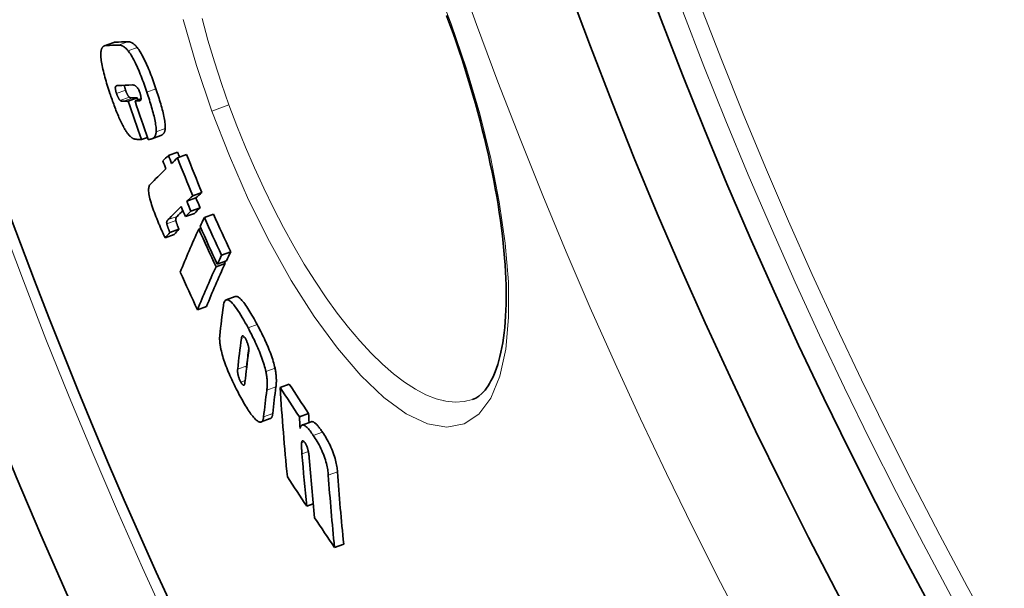
# Model space of a CAD drawing. Units: millimetres. Extents: x 1927 to 6572, y 5552 to 7926.
# Drawn here: x 2444 to 2549, y 6469 to 6530 of the extents above; entities that cross this region are included whole.
import ezdxf

# ---------------------------------------------------------------- set-up
doc = ezdxf.new("R2010")
doc.units = ezdxf.units.MM
doc.header["$LTSCALE"] = 2
doc.layers.add('Viditelná (ISO)', color=7, linetype='Continuous', lineweight=35)
doc.layers.add('Viditelná tenká (ISO)', color=7, linetype='Continuous', lineweight=18)

msp = doc.modelspace()

# ---------------------------------------------------------------- linework, layer by layer
at = {"layer": 'Viditelná (ISO)'}
for p, q in [((2454.082, 6527.251), (2453.119, 6526.901)), ((2455.629, 6521.022), (2456.592, 6521.373)), ((2456.349, 6521.047), (2456.99, 6521.281)), ((2457.027, 6516.934), (2457.674, 6517.169)), ((2459.083, 6517.367), (2458.119, 6517.016)), ((2459.9, 6515.248), (2460.866, 6515.6)), ((2460.856, 6514.995), (2461.823, 6515.347)), ((2461.86, 6510.389), (2462.826, 6510.741)), ((2462.481, 6510.975), (2463.448, 6511.327)), ((2462.295, 6509.327), (2463.261, 6509.679)), ((2461.699, 6508.755), (2462.664, 6509.107)), ((2463.717, 6508.659), (2464.685, 6509.012)), ((2460.053, 6507.062), (2461.015, 6507.412)), ((2463.13, 6507.427), (2463.352, 6507.508)), ((2459.55, 6506.514), (2460.511, 6506.864)), ((2465.091, 6503.707), (2466.059, 6504.059)), ((2465.546, 6504.659), (2466.514, 6505.012)), ((2464.96, 6503.427), (2465.927, 6503.779)), ((2467.007, 6500.274), (2466.04, 6499.922)), ((2462.984, 6498.87), (2463.946, 6499.221)), ((2471.771, 6490.614), (2472.741, 6490.967)), ((2473.812, 6487.512), (2474.783, 6487.865)), ((2470.718, 6487.302), (2469.753, 6486.951)), ((2475.08, 6486.979), (2474.109, 6486.625)), ((2474.587, 6478.009), (2475.273, 6478.259)), ((2477.548, 6473.628), (2478.518, 6473.981))]:
    msp.add_line(p, q, dxfattribs=at)
at = {"layer": 'Viditelná (ISO)', "flags": 128}
for points in [[(2489.798, 6529.174), (2489.456, 6530.101)], [(2492.2, 6489.343), (2492.539, 6489.495), (2492.875, 6489.705), (2493.206, 6489.984), (2493.369, 6490.151), (2493.531, 6490.338), (2493.692, 6490.547), (2493.851, 6490.777), (2494.009, 6491.03), (2494.164, 6491.308), (2494.317, 6491.61), (2494.466, 6491.936), (2494.609, 6492.285), (2494.746, 6492.658), (2494.877, 6493.053), (2495, 6493.471), (2495.116, 6493.91), (2495.223, 6494.371), (2495.322, 6494.853), (2495.411, 6495.357), (2495.491, 6495.883), (2495.562, 6496.429), (2495.623, 6496.996), (2495.674, 6497.581), (2495.716, 6498.186), (2495.747, 6498.809), (2495.768, 6499.45), (2495.778, 6500.107), (2495.778, 6500.781), (2495.767, 6501.47), (2495.744, 6502.174), (2495.711, 6502.895), (2495.667, 6503.632), (2495.611, 6504.385), (2495.545, 6505.152), (2495.467, 6505.934), (2495.379, 6506.729), (2495.279, 6507.537), (2495.169, 6508.357), (2495.048, 6509.188), (2494.916, 6510.029), (2494.774, 6510.88), (2494.62, 6511.739), (2494.457, 6512.606), (2494.281, 6513.484), (2494.095, 6514.372), (2493.899, 6515.269), (2493.692, 6516.173), (2493.474, 6517.084), (2493.246, 6518.001), (2493.009, 6518.923), (2492.762, 6519.849), (2492.505, 6520.778), (2492.239, 6521.709), (2491.965, 6522.641), (2491.681, 6523.574), (2491.388, 6524.508), (2491.087, 6525.442), (2490.777, 6526.378), (2490.458, 6527.312), (2490.132, 6528.244), (2489.798, 6529.174)], [(2454.292, 6527.289), (2454.283, 6527.288), (2454.274, 6527.288), (2454.265, 6527.287), (2454.256, 6527.287), (2454.247, 6527.286), (2454.238, 6527.285), (2454.229, 6527.284), (2454.22, 6527.283), (2454.211, 6527.282), (2454.203, 6527.281), (2454.194, 6527.28), (2454.185, 6527.278), (2454.176, 6527.276), (2454.167, 6527.275), (2454.159, 6527.273), (2454.15, 6527.271), (2454.141, 6527.269), (2454.133, 6527.267), (2454.124, 6527.264), (2454.115, 6527.262), (2454.107, 6527.259), (2454.098, 6527.257), (2454.09, 6527.254), (2454.082, 6527.251)], [(2456.573, 6526.733), (2456.521, 6526.796), (2456.47, 6526.854), (2456.42, 6526.909), (2456.371, 6526.958), (2456.323, 6527.004), (2456.276, 6527.046), (2456.23, 6527.084), (2456.185, 6527.119), (2456.14, 6527.15), (2456.097, 6527.178), (2456.055, 6527.204), (2456.013, 6527.226), (2455.971, 6527.247), (2455.93, 6527.265), (2455.89, 6527.28), (2455.851, 6527.293), (2455.812, 6527.305), (2455.773, 6527.314), (2455.736, 6527.321), (2455.699, 6527.327), (2455.662, 6527.331), (2455.627, 6527.333), (2455.592, 6527.334), (2455.558, 6527.333)], [(2453.682, 6521.851), (2453.61, 6522.069), (2453.538, 6522.287), (2453.468, 6522.505), (2453.4, 6522.723), (2453.334, 6522.94), (2453.269, 6523.156), (2453.207, 6523.37), (2453.148, 6523.582), (2453.091, 6523.792), (2453.038, 6523.999), (2452.988, 6524.203), (2452.941, 6524.403), (2452.898, 6524.599), (2452.858, 6524.791), (2452.824, 6524.975), (2452.794, 6525.153), (2452.769, 6525.323), (2452.749, 6525.485), (2452.734, 6525.64), (2452.724, 6525.786), (2452.719, 6525.922), (2452.718, 6526.048), (2452.723, 6526.165), (2452.732, 6526.273)], [(2452.732, 6526.273), (2452.741, 6526.339), (2452.752, 6526.401), (2452.765, 6526.458), (2452.78, 6526.511), (2452.797, 6526.559), (2452.815, 6526.604), (2452.835, 6526.645), (2452.856, 6526.682), (2452.879, 6526.717), (2452.902, 6526.747), (2452.927, 6526.775), (2452.953, 6526.801), (2452.98, 6526.824), (2453.008, 6526.844), (2453.037, 6526.862), (2453.067, 6526.878), (2453.098, 6526.892), (2453.129, 6526.904), (2453.161, 6526.914), (2453.194, 6526.922), (2453.227, 6526.929), (2453.261, 6526.933), (2453.295, 6526.936), (2453.33, 6526.938)], [(2454.593, 6526.982), (2454.627, 6526.983), (2454.662, 6526.982), (2454.698, 6526.98), (2454.734, 6526.976), (2454.771, 6526.97), (2454.808, 6526.963), (2454.847, 6526.954), (2454.886, 6526.942), (2454.925, 6526.929), (2454.965, 6526.913), (2455.006, 6526.895), (2455.048, 6526.875), (2455.089, 6526.852), (2455.132, 6526.827), (2455.175, 6526.799), (2455.219, 6526.767), (2455.264, 6526.733), (2455.311, 6526.695), (2455.358, 6526.653), (2455.406, 6526.607), (2455.455, 6526.557), (2455.505, 6526.503), (2455.556, 6526.445), (2455.607, 6526.382)], [(2455.607, 6526.382), (2455.69, 6526.274), (2455.774, 6526.157), (2455.859, 6526.029), (2455.946, 6525.892), (2456.035, 6525.744), (2456.124, 6525.587), (2456.212, 6525.423), (2456.301, 6525.251), (2456.39, 6525.072), (2456.479, 6524.886), (2456.567, 6524.694), (2456.654, 6524.498), (2456.741, 6524.298), (2456.826, 6524.094), (2456.91, 6523.888), (2456.992, 6523.679), (2457.074, 6523.469), (2457.154, 6523.256), (2457.234, 6523.042), (2457.312, 6522.827), (2457.389, 6522.611), (2457.464, 6522.395), (2457.539, 6522.179), (2457.612, 6521.963)], [(2458.578, 6522.315), (2458.505, 6522.53), (2458.43, 6522.746), (2458.355, 6522.962), (2458.278, 6523.178), (2458.2, 6523.394), (2458.12, 6523.608), (2458.04, 6523.82), (2457.959, 6524.031), (2457.876, 6524.239), (2457.792, 6524.446), (2457.707, 6524.649), (2457.62, 6524.849), (2457.533, 6525.046), (2457.445, 6525.238), (2457.356, 6525.424), (2457.267, 6525.603), (2457.178, 6525.775), (2457.089, 6525.939), (2457.001, 6526.096), (2456.912, 6526.244), (2456.825, 6526.381), (2456.74, 6526.508), (2456.656, 6526.626), (2456.573, 6526.733)], [(2455.176, 6518.194), (2455.11, 6518.316), (2455.044, 6518.442), (2454.977, 6518.573), (2454.91, 6518.709), (2454.844, 6518.848), (2454.778, 6518.991), (2454.712, 6519.137), (2454.647, 6519.286), (2454.582, 6519.436), (2454.518, 6519.589), (2454.454, 6519.743), (2454.391, 6519.9), (2454.328, 6520.059), (2454.266, 6520.219), (2454.205, 6520.381), (2454.143, 6520.544), (2454.083, 6520.707), (2454.023, 6520.871), (2453.964, 6521.035), (2453.906, 6521.199), (2453.849, 6521.363), (2453.792, 6521.527), (2453.737, 6521.69), (2453.682, 6521.851)], [(2454.287, 6522.578), (2454.281, 6522.566), (2454.276, 6522.552), (2454.271, 6522.536), (2454.267, 6522.52), (2454.263, 6522.502), (2454.26, 6522.482), (2454.258, 6522.46), (2454.257, 6522.437), (2454.257, 6522.412), (2454.258, 6522.385), (2454.26, 6522.356), (2454.263, 6522.325), (2454.267, 6522.291), (2454.273, 6522.256), (2454.28, 6522.22), (2454.287, 6522.182), (2454.296, 6522.142), (2454.306, 6522.102), (2454.317, 6522.06), (2454.329, 6522.017), (2454.342, 6521.974), (2454.355, 6521.93), (2454.369, 6521.886), (2454.384, 6521.842)], [(2454.578, 6522.69), (2454.564, 6522.689), (2454.551, 6522.689), (2454.537, 6522.688), (2454.523, 6522.687), (2454.509, 6522.686), (2454.495, 6522.684), (2454.481, 6522.682), (2454.468, 6522.68), (2454.454, 6522.678), (2454.441, 6522.675), (2454.428, 6522.672), (2454.415, 6522.668), (2454.403, 6522.664), (2454.39, 6522.66), (2454.378, 6522.655), (2454.366, 6522.65), (2454.354, 6522.644), (2454.343, 6522.637), (2454.332, 6522.629), (2454.321, 6522.621), (2454.312, 6522.611), (2454.303, 6522.601), (2454.294, 6522.59), (2454.287, 6522.578)], [(2454.384, 6521.842), (2454.398, 6521.799), (2454.413, 6521.757), (2454.429, 6521.714), (2454.445, 6521.672), (2454.461, 6521.63), (2454.477, 6521.589), (2454.494, 6521.549), (2454.511, 6521.51), (2454.528, 6521.472), (2454.545, 6521.435), (2454.563, 6521.4), (2454.58, 6521.366), (2454.598, 6521.333), (2454.615, 6521.303), (2454.632, 6521.275), (2454.649, 6521.249), (2454.665, 6521.225), (2454.681, 6521.202), (2454.697, 6521.182), (2454.713, 6521.163), (2454.728, 6521.145), (2454.743, 6521.13), (2454.757, 6521.116), (2454.771, 6521.103)], [(2455.346, 6522.192), (2455.338, 6522.216), (2455.33, 6522.24), (2455.322, 6522.264), (2455.315, 6522.288), (2455.307, 6522.312), (2455.3, 6522.336), (2455.293, 6522.36), (2455.287, 6522.383), (2455.28, 6522.406), (2455.274, 6522.43), (2455.268, 6522.452), (2455.262, 6522.475), (2455.257, 6522.497), (2455.252, 6522.519), (2455.248, 6522.54), (2455.243, 6522.561), (2455.239, 6522.581), (2455.236, 6522.601), (2455.232, 6522.62), (2455.23, 6522.639), (2455.227, 6522.658), (2455.225, 6522.676), (2455.223, 6522.693), (2455.222, 6522.71)], [(2455.733, 6521.453), (2455.719, 6521.466), (2455.705, 6521.48), (2455.69, 6521.496), (2455.675, 6521.513), (2455.659, 6521.532), (2455.643, 6521.552), (2455.627, 6521.575), (2455.611, 6521.599), (2455.594, 6521.626), (2455.577, 6521.654), (2455.56, 6521.684), (2455.542, 6521.716), (2455.525, 6521.75), (2455.507, 6521.785), (2455.49, 6521.822), (2455.473, 6521.86), (2455.456, 6521.899), (2455.439, 6521.939), (2455.422, 6521.98), (2455.406, 6522.022), (2455.391, 6522.064), (2455.375, 6522.107), (2455.36, 6522.149), (2455.346, 6522.192)], [(2456.857, 6521.927), (2456.823, 6522.024), (2456.785, 6522.118), (2456.746, 6522.207), (2456.705, 6522.287), (2456.664, 6522.359), (2456.624, 6522.421), (2456.585, 6522.474), (2456.547, 6522.519), (2456.511, 6522.557), (2456.476, 6522.591), (2456.441, 6522.619), (2456.408, 6522.644), (2456.376, 6522.664), (2456.345, 6522.682), (2456.315, 6522.696), (2456.287, 6522.708), (2456.258, 6522.717), (2456.23, 6522.725), (2456.202, 6522.732), (2456.175, 6522.736), (2456.148, 6522.739), (2456.122, 6522.741), (2456.097, 6522.742), (2456.072, 6522.741)], [(2456.845, 6521.067), (2456.862, 6521.069), (2456.878, 6521.072), (2456.894, 6521.078), (2456.909, 6521.086), (2456.924, 6521.096), (2456.937, 6521.108), (2456.949, 6521.124), (2456.96, 6521.142), (2456.969, 6521.163), (2456.977, 6521.188), (2456.983, 6521.216), (2456.988, 6521.249), (2456.99, 6521.286), (2456.99, 6521.327), (2456.988, 6521.372), (2456.983, 6521.422), (2456.976, 6521.475), (2456.965, 6521.533), (2456.953, 6521.594), (2456.937, 6521.658), (2456.92, 6521.723), (2456.901, 6521.791), (2456.88, 6521.859), (2456.857, 6521.927)], [(2457.612, 6521.963), (2457.678, 6521.765), (2457.744, 6521.565), (2457.808, 6521.365), (2457.872, 6521.165), (2457.935, 6520.966), (2457.996, 6520.767), (2458.055, 6520.57), (2458.113, 6520.374), (2458.168, 6520.18), (2458.222, 6519.986), (2458.273, 6519.795), (2458.322, 6519.605), (2458.368, 6519.418), (2458.41, 6519.235), (2458.45, 6519.056), (2458.485, 6518.882), (2458.516, 6518.714), (2458.542, 6518.551), (2458.564, 6518.396), (2458.581, 6518.248), (2458.592, 6518.11), (2458.598, 6517.981), (2458.599, 6517.862), (2458.594, 6517.753)], [(2459.559, 6518.104), (2459.564, 6518.213), (2459.564, 6518.332), (2459.558, 6518.461), (2459.546, 6518.599), (2459.53, 6518.747), (2459.508, 6518.903), (2459.482, 6519.065), (2459.451, 6519.233), (2459.415, 6519.407), (2459.376, 6519.587), (2459.334, 6519.77), (2459.288, 6519.957), (2459.239, 6520.146), (2459.188, 6520.338), (2459.134, 6520.531), (2459.079, 6520.726), (2459.021, 6520.921), (2458.962, 6521.119), (2458.901, 6521.317), (2458.838, 6521.517), (2458.775, 6521.717), (2458.71, 6521.917), (2458.644, 6522.116), (2458.578, 6522.315)], [(2454.771, 6521.103), (2454.783, 6521.093), (2454.796, 6521.084), (2454.809, 6521.076), (2454.822, 6521.068), (2454.836, 6521.06), (2454.851, 6521.053), (2454.865, 6521.047), (2454.881, 6521.041), (2454.896, 6521.036), (2454.912, 6521.031), (2454.928, 6521.027), (2454.945, 6521.023), (2454.962, 6521.019), (2454.979, 6521.016), (2454.996, 6521.014), (2455.013, 6521.012), (2455.03, 6521.01), (2455.047, 6521.009), (2455.063, 6521.008), (2455.08, 6521.007), (2455.096, 6521.007), (2455.112, 6521.007), (2455.128, 6521.007), (2455.143, 6521.007)], [(2456.105, 6521.358), (2456.091, 6521.357), (2456.075, 6521.357), (2456.06, 6521.357), (2456.044, 6521.358), (2456.027, 6521.358), (2456.011, 6521.359), (2455.994, 6521.36), (2455.978, 6521.362), (2455.961, 6521.364), (2455.944, 6521.366), (2455.928, 6521.369), (2455.911, 6521.372), (2455.894, 6521.376), (2455.878, 6521.38), (2455.862, 6521.385), (2455.846, 6521.39), (2455.831, 6521.396), (2455.816, 6521.402), (2455.801, 6521.409), (2455.787, 6521.416), (2455.773, 6521.425), (2455.759, 6521.434), (2455.746, 6521.443), (2455.733, 6521.453)], [(2456.203, 6517.029), (2456.168, 6517.045), (2456.132, 6517.064), (2456.096, 6517.085), (2456.059, 6517.108), (2456.021, 6517.133), (2455.983, 6517.161), (2455.944, 6517.192), (2455.904, 6517.225), (2455.863, 6517.261), (2455.822, 6517.3), (2455.78, 6517.342), (2455.737, 6517.386), (2455.694, 6517.434), (2455.65, 6517.486), (2455.605, 6517.54), (2455.56, 6517.598), (2455.514, 6517.66), (2455.468, 6517.725), (2455.421, 6517.793), (2455.373, 6517.866), (2455.325, 6517.942), (2455.276, 6518.022), (2455.226, 6518.106), (2455.176, 6518.194)], [(2458.594, 6517.753), (2458.585, 6517.667), (2458.572, 6517.589), (2458.555, 6517.516), (2458.535, 6517.449), (2458.512, 6517.389), (2458.485, 6517.333), (2458.456, 6517.283), (2458.425, 6517.238), (2458.391, 6517.198), (2458.357, 6517.162), (2458.32, 6517.13), (2458.283, 6517.101), (2458.243, 6517.075), (2458.202, 6517.053), (2458.16, 6517.033), (2458.117, 6517.016), (2458.073, 6517.001), (2458.027, 6516.989), (2457.982, 6516.979), (2457.935, 6516.971), (2457.888, 6516.966), (2457.841, 6516.962), (2457.794, 6516.96), (2457.747, 6516.959)], [(2459.083, 6517.367), (2459.112, 6517.378), (2459.141, 6517.391), (2459.169, 6517.404), (2459.196, 6517.419), (2459.223, 6517.435), (2459.249, 6517.453), (2459.274, 6517.472), (2459.299, 6517.492), (2459.322, 6517.514), (2459.346, 6517.537), (2459.368, 6517.563), (2459.39, 6517.59), (2459.411, 6517.62), (2459.432, 6517.652), (2459.451, 6517.685), (2459.468, 6517.722), (2459.485, 6517.76), (2459.501, 6517.801), (2459.514, 6517.845), (2459.527, 6517.891), (2459.538, 6517.94), (2459.547, 6517.992), (2459.554, 6518.047), (2459.559, 6518.104)], [(2457.027, 6516.934), (2456.989, 6516.935), (2456.95, 6516.937), (2456.91, 6516.939), (2456.869, 6516.942), (2456.828, 6516.944), (2456.786, 6516.946), (2456.745, 6516.949), (2456.704, 6516.952), (2456.663, 6516.955), (2456.622, 6516.958), (2456.582, 6516.962), (2456.544, 6516.965), (2456.506, 6516.969), (2456.47, 6516.973), (2456.435, 6516.977), (2456.402, 6516.982), (2456.37, 6516.987), (2456.34, 6516.992), (2456.312, 6516.997), (2456.286, 6517.003), (2456.261, 6517.009), (2456.24, 6517.015), (2456.22, 6517.022), (2456.203, 6517.029)], [(2458.657, 6508.551), (2458.573, 6508.76), (2458.49, 6508.971), (2458.409, 6509.184), (2458.33, 6509.396), (2458.255, 6509.608), (2458.182, 6509.819), (2458.114, 6510.029), (2458.05, 6510.236), (2457.992, 6510.437), (2457.941, 6510.631), (2457.896, 6510.818), (2457.859, 6510.996), (2457.83, 6511.162), (2457.81, 6511.315), (2457.798, 6511.454), (2457.793, 6511.581), (2457.795, 6511.695), (2457.804, 6511.795), (2457.819, 6511.883), (2457.839, 6511.961), (2457.864, 6512.028), (2457.893, 6512.085), (2457.925, 6512.135), (2457.961, 6512.176)], [(2459.55, 6506.514), (2459.525, 6506.561), (2459.497, 6506.613), (2459.468, 6506.671), (2459.437, 6506.735), (2459.404, 6506.804), (2459.37, 6506.877), (2459.334, 6506.955), (2459.298, 6507.036), (2459.26, 6507.12), (2459.221, 6507.207), (2459.182, 6507.297), (2459.142, 6507.39), (2459.101, 6507.484), (2459.06, 6507.58), (2459.019, 6507.678), (2458.977, 6507.776), (2458.936, 6507.875), (2458.894, 6507.974), (2458.853, 6508.073), (2458.812, 6508.172), (2458.772, 6508.269), (2458.733, 6508.365), (2458.694, 6508.459), (2458.657, 6508.551)], [(2459.862, 6508.436), (2459.852, 6508.425), (2459.841, 6508.413), (2459.831, 6508.402), (2459.82, 6508.389), (2459.81, 6508.377), (2459.801, 6508.364), (2459.791, 6508.35), (2459.782, 6508.337), (2459.774, 6508.322), (2459.765, 6508.308), (2459.758, 6508.293), (2459.75, 6508.277), (2459.744, 6508.261), (2459.737, 6508.245), (2459.732, 6508.228), (2459.727, 6508.21), (2459.722, 6508.19), (2459.718, 6508.168), (2459.715, 6508.145), (2459.712, 6508.121), (2459.712, 6508.094), (2459.713, 6508.063), (2459.716, 6508.029), (2459.722, 6507.99)], [(2460.684, 6508.34), (2460.678, 6508.379), (2460.675, 6508.413), (2460.674, 6508.444), (2460.675, 6508.471), (2460.677, 6508.496), (2460.68, 6508.519), (2460.684, 6508.54), (2460.689, 6508.56), (2460.694, 6508.578), (2460.7, 6508.595), (2460.706, 6508.611), (2460.713, 6508.627), (2460.72, 6508.643), (2460.728, 6508.658), (2460.736, 6508.673), (2460.745, 6508.687), (2460.754, 6508.701), (2460.763, 6508.714), (2460.773, 6508.727), (2460.783, 6508.74), (2460.793, 6508.752), (2460.804, 6508.764), (2460.814, 6508.775), (2460.825, 6508.786)], [(2461.015, 6507.412), (2460.99, 6507.478), (2460.965, 6507.541), (2460.942, 6507.601), (2460.92, 6507.657), (2460.899, 6507.711), (2460.88, 6507.763), (2460.861, 6507.811), (2460.844, 6507.858), (2460.828, 6507.902), (2460.812, 6507.944), (2460.798, 6507.984), (2460.784, 6508.021), (2460.772, 6508.057), (2460.76, 6508.091), (2460.749, 6508.123), (2460.738, 6508.154), (2460.729, 6508.183), (2460.72, 6508.21), (2460.712, 6508.236), (2460.705, 6508.26), (2460.698, 6508.283), (2460.692, 6508.304), (2460.688, 6508.323), (2460.684, 6508.34)], [(2459.722, 6507.99), (2459.729, 6507.957), (2459.739, 6507.922), (2459.75, 6507.886), (2459.761, 6507.849), (2459.774, 6507.811), (2459.787, 6507.772), (2459.8, 6507.733), (2459.813, 6507.695), (2459.827, 6507.658), (2459.84, 6507.62), (2459.855, 6507.581), (2459.869, 6507.541), (2459.884, 6507.501), (2459.899, 6507.46), (2459.915, 6507.42), (2459.93, 6507.379), (2459.946, 6507.338), (2459.962, 6507.297), (2459.977, 6507.256), (2459.993, 6507.216), (2460.008, 6507.176), (2460.024, 6507.137), (2460.039, 6507.099), (2460.053, 6507.062)], [(2465.74, 6499.285), (2465.763, 6499.428), (2465.793, 6499.557), (2465.83, 6499.671), (2465.876, 6499.767), (2465.93, 6499.844), (2465.994, 6499.899), (2466.069, 6499.93), (2466.153, 6499.935), (2466.248, 6499.911), (2466.352, 6499.86), (2466.466, 6499.779), (2466.589, 6499.669), (2466.719, 6499.534), (2466.855, 6499.375), (2466.995, 6499.194), (2467.14, 6498.993), (2467.289, 6498.774), (2467.44, 6498.54), (2467.594, 6498.293), (2467.749, 6498.034), (2467.904, 6497.767), (2468.059, 6497.492), (2468.213, 6497.214), (2468.365, 6496.933)], [(2469.334, 6497.285), (2469.224, 6497.489), (2469.113, 6497.691), (2469.001, 6497.892), (2468.888, 6498.09), (2468.776, 6498.285), (2468.664, 6498.476), (2468.552, 6498.662), (2468.441, 6498.841), (2468.33, 6499.014), (2468.221, 6499.18), (2468.114, 6499.337), (2468.008, 6499.485), (2467.905, 6499.622), (2467.804, 6499.749), (2467.706, 6499.864), (2467.611, 6499.967), (2467.518, 6500.057), (2467.43, 6500.133), (2467.346, 6500.194), (2467.268, 6500.24), (2467.195, 6500.27), (2467.127, 6500.286), (2467.065, 6500.287), (2467.007, 6500.274)], [(2468.365, 6496.933), (2468.461, 6496.753), (2468.557, 6496.57), (2468.653, 6496.385), (2468.749, 6496.197), (2468.844, 6496.007), (2468.939, 6495.816), (2469.032, 6495.622), (2469.124, 6495.428), (2469.216, 6495.231), (2469.305, 6495.033), (2469.394, 6494.833), (2469.48, 6494.631), (2469.565, 6494.429), (2469.647, 6494.225), (2469.726, 6494.022), (2469.801, 6493.82), (2469.873, 6493.619), (2469.941, 6493.42), (2470.005, 6493.223), (2470.065, 6493.029), (2470.119, 6492.84), (2470.168, 6492.656), (2470.213, 6492.477), (2470.252, 6492.303)], [(2471.221, 6492.655), (2471.182, 6492.829), (2471.137, 6493.008), (2471.088, 6493.192), (2471.034, 6493.382), (2470.974, 6493.576), (2470.91, 6493.773), (2470.842, 6493.972), (2470.77, 6494.173), (2470.695, 6494.375), (2470.615, 6494.578), (2470.533, 6494.781), (2470.449, 6494.984), (2470.363, 6495.185), (2470.274, 6495.385), (2470.184, 6495.584), (2470.093, 6495.78), (2470.001, 6495.975), (2469.907, 6496.168), (2469.813, 6496.36), (2469.718, 6496.55), (2469.622, 6496.737), (2469.526, 6496.923), (2469.43, 6497.105), (2469.334, 6497.285)], [(2465.52, 6494.479), (2465.499, 6494.57), (2465.479, 6494.659), (2465.46, 6494.746), (2465.443, 6494.831), (2465.428, 6494.914), (2465.414, 6494.995), (2465.401, 6495.075), (2465.389, 6495.152), (2465.379, 6495.227), (2465.37, 6495.301), (2465.362, 6495.372), (2465.356, 6495.442), (2465.35, 6495.511), (2465.346, 6495.577), (2465.343, 6495.641), (2465.341, 6495.704), (2465.34, 6495.765), (2465.34, 6495.824), (2465.34, 6495.882), (2465.342, 6495.938), (2465.345, 6495.993), (2465.348, 6496.045), (2465.353, 6496.097), (2465.358, 6496.146)], [(2468.146, 6495.684), (2468.11, 6495.749), (2468.074, 6495.811), (2468.038, 6495.869), (2468.003, 6495.922), (2467.969, 6495.969), (2467.936, 6496.01), (2467.905, 6496.044), (2467.876, 6496.07), (2467.849, 6496.089), (2467.824, 6496.101), (2467.802, 6496.106), (2467.781, 6496.106), (2467.763, 6496.101), (2467.746, 6496.091), (2467.731, 6496.077), (2467.718, 6496.059), (2467.706, 6496.038), (2467.695, 6496.015), (2467.685, 6495.988), (2467.677, 6495.96), (2467.669, 6495.929), (2467.662, 6495.897), (2467.657, 6495.863), (2467.651, 6495.829)], [(2468.42, 6494.363), (2468.424, 6494.398), (2468.428, 6494.434), (2468.431, 6494.472), (2468.434, 6494.511), (2468.436, 6494.552), (2468.436, 6494.594), (2468.436, 6494.638), (2468.435, 6494.683), (2468.433, 6494.73), (2468.429, 6494.778), (2468.424, 6494.829), (2468.417, 6494.883), (2468.408, 6494.939), (2468.398, 6494.998), (2468.384, 6495.06), (2468.368, 6495.125), (2468.35, 6495.192), (2468.328, 6495.263), (2468.303, 6495.335), (2468.275, 6495.407), (2468.245, 6495.479), (2468.213, 6495.55), (2468.18, 6495.619), (2468.146, 6495.684)], [(2467.494, 6489.731), (2467.395, 6489.915), (2467.297, 6490.102), (2467.198, 6490.291), (2467.1, 6490.483), (2467.002, 6490.676), (2466.905, 6490.872), (2466.81, 6491.069), (2466.715, 6491.268), (2466.621, 6491.469), (2466.528, 6491.671), (2466.437, 6491.876), (2466.348, 6492.081), (2466.26, 6492.288), (2466.174, 6492.496), (2466.092, 6492.704), (2466.012, 6492.911), (2465.936, 6493.117), (2465.864, 6493.321), (2465.795, 6493.524), (2465.73, 6493.725), (2465.67, 6493.92), (2465.616, 6494.111), (2465.566, 6494.297), (2465.52, 6494.479)], [(2467.255, 6492.568), (2467.252, 6492.532), (2467.249, 6492.496), (2467.247, 6492.457), (2467.246, 6492.416), (2467.246, 6492.374), (2467.247, 6492.329), (2467.249, 6492.283), (2467.252, 6492.235), (2467.257, 6492.185), (2467.264, 6492.133), (2467.272, 6492.078), (2467.283, 6492.02), (2467.296, 6491.958), (2467.312, 6491.894), (2467.33, 6491.827), (2467.351, 6491.757), (2467.375, 6491.686), (2467.402, 6491.612), (2467.431, 6491.538), (2467.462, 6491.464), (2467.495, 6491.391), (2467.529, 6491.32), (2467.564, 6491.251), (2467.599, 6491.184)], [(2468.211, 6492.714), (2468.21, 6492.723), (2468.21, 6492.733), (2468.21, 6492.742), (2468.21, 6492.751), (2468.21, 6492.761), (2468.211, 6492.77), (2468.211, 6492.779), (2468.211, 6492.788), (2468.211, 6492.797), (2468.212, 6492.805), (2468.212, 6492.814), (2468.212, 6492.823), (2468.213, 6492.831), (2468.213, 6492.84), (2468.214, 6492.848), (2468.214, 6492.856), (2468.215, 6492.864), (2468.216, 6492.872), (2468.216, 6492.88), (2468.217, 6492.888), (2468.218, 6492.896), (2468.218, 6492.904), (2468.219, 6492.911), (2468.22, 6492.919)], [(2471.322, 6490.693), (2471.329, 6490.753), (2471.336, 6490.816), (2471.343, 6490.88), (2471.348, 6490.945), (2471.353, 6491.013), (2471.357, 6491.082), (2471.36, 6491.152), (2471.363, 6491.224), (2471.364, 6491.298), (2471.365, 6491.374), (2471.364, 6491.451), (2471.362, 6491.53), (2471.359, 6491.61), (2471.355, 6491.692), (2471.349, 6491.776), (2471.342, 6491.863), (2471.334, 6491.952), (2471.324, 6492.044), (2471.312, 6492.139), (2471.298, 6492.237), (2471.282, 6492.338), (2471.264, 6492.441), (2471.244, 6492.547), (2471.221, 6492.655)], [(2470.252, 6492.303), (2470.275, 6492.194), (2470.295, 6492.088), (2470.313, 6491.985), (2470.329, 6491.885), (2470.343, 6491.787), (2470.355, 6491.692), (2470.365, 6491.6), (2470.374, 6491.51), (2470.381, 6491.423), (2470.386, 6491.34), (2470.391, 6491.258), (2470.394, 6491.177), (2470.396, 6491.099), (2470.396, 6491.021), (2470.396, 6490.946), (2470.395, 6490.872), (2470.392, 6490.8), (2470.389, 6490.729), (2470.385, 6490.66), (2470.38, 6490.593), (2470.374, 6490.527), (2470.368, 6490.463), (2470.361, 6490.401), (2470.354, 6490.34)], [(2467.599, 6491.184), (2467.634, 6491.121), (2467.669, 6491.062), (2467.703, 6491.008), (2467.737, 6490.962), (2467.768, 6490.923), (2467.798, 6490.891), (2467.825, 6490.868), (2467.85, 6490.852), (2467.873, 6490.843), (2467.893, 6490.84), (2467.911, 6490.843), (2467.928, 6490.85), (2467.943, 6490.861), (2467.956, 6490.876), (2467.967, 6490.894), (2467.978, 6490.915), (2467.987, 6490.938), (2467.996, 6490.964), (2468.004, 6490.991), (2468.011, 6491.021), (2468.017, 6491.052), (2468.022, 6491.084), (2468.027, 6491.117), (2468.03, 6491.15)], [(2469.609, 6486.939), (2469.549, 6486.953), (2469.486, 6486.978), (2469.419, 6487.012), (2469.348, 6487.058), (2469.274, 6487.114), (2469.195, 6487.181), (2469.114, 6487.259), (2469.031, 6487.347), (2468.944, 6487.444), (2468.855, 6487.551), (2468.764, 6487.668), (2468.671, 6487.792), (2468.576, 6487.924), (2468.481, 6488.063), (2468.384, 6488.209), (2468.286, 6488.361), (2468.188, 6488.517), (2468.089, 6488.679), (2467.99, 6488.846), (2467.891, 6489.017), (2467.791, 6489.191), (2467.692, 6489.368), (2467.592, 6489.549), (2467.494, 6489.731)], [(2470.013, 6487.486), (2470.008, 6487.439), (2470.001, 6487.395), (2469.994, 6487.352), (2469.985, 6487.311), (2469.976, 6487.271), (2469.966, 6487.234), (2469.955, 6487.199), (2469.942, 6487.166), (2469.929, 6487.135), (2469.915, 6487.106), (2469.899, 6487.079), (2469.883, 6487.054), (2469.866, 6487.032), (2469.847, 6487.012), (2469.828, 6486.994), (2469.807, 6486.979), (2469.786, 6486.966), (2469.764, 6486.955), (2469.74, 6486.946), (2469.716, 6486.94), (2469.691, 6486.937), (2469.664, 6486.935), (2469.637, 6486.936), (2469.609, 6486.939)], [(2470.718, 6487.302), (2470.736, 6487.309), (2470.753, 6487.318), (2470.77, 6487.328), (2470.786, 6487.339), (2470.801, 6487.352), (2470.816, 6487.366), (2470.83, 6487.382), (2470.844, 6487.399), (2470.856, 6487.417), (2470.869, 6487.437), (2470.881, 6487.457), (2470.892, 6487.479), (2470.902, 6487.503), (2470.912, 6487.527), (2470.921, 6487.553), (2470.93, 6487.58), (2470.938, 6487.608), (2470.946, 6487.638), (2470.953, 6487.668), (2470.959, 6487.7), (2470.965, 6487.733), (2470.971, 6487.767), (2470.975, 6487.802), (2470.98, 6487.838)], [(2473.892, 6486.265), (2473.909, 6486.335), (2473.929, 6486.401), (2473.953, 6486.459), (2473.98, 6486.51), (2474.011, 6486.554), (2474.047, 6486.589), (2474.086, 6486.615), (2474.129, 6486.632), (2474.177, 6486.638), (2474.228, 6486.633), (2474.285, 6486.618), (2474.345, 6486.591), (2474.41, 6486.553), (2474.478, 6486.504), (2474.549, 6486.444), (2474.623, 6486.375), (2474.7, 6486.295), (2474.78, 6486.207), (2474.862, 6486.11), (2474.945, 6486.005), (2475.029, 6485.894), (2475.115, 6485.777), (2475.201, 6485.655), (2475.288, 6485.528)], [(2476.26, 6485.882), (2476.201, 6485.969), (2476.141, 6486.055), (2476.082, 6486.138), (2476.024, 6486.219), (2475.965, 6486.297), (2475.907, 6486.371), (2475.85, 6486.443), (2475.794, 6486.512), (2475.738, 6486.576), (2475.684, 6486.637), (2475.63, 6486.693), (2475.578, 6486.745), (2475.527, 6486.792), (2475.478, 6486.835), (2475.43, 6486.872), (2475.384, 6486.905), (2475.339, 6486.933), (2475.296, 6486.955), (2475.254, 6486.972), (2475.216, 6486.983), (2475.179, 6486.99), (2475.144, 6486.991), (2475.111, 6486.987), (2475.08, 6486.979)], [(2475.288, 6485.528), (2475.391, 6485.373), (2475.494, 6485.212), (2475.598, 6485.045), (2475.701, 6484.872), (2475.803, 6484.693), (2475.905, 6484.508), (2476.004, 6484.317), (2476.101, 6484.121), (2476.194, 6483.922), (2476.282, 6483.721), (2476.365, 6483.519), (2476.443, 6483.316), (2476.513, 6483.117), (2476.576, 6482.923), (2476.632, 6482.733), (2476.681, 6482.549), (2476.725, 6482.371), (2476.762, 6482.2), (2476.793, 6482.036), (2476.82, 6481.879), (2476.842, 6481.726), (2476.86, 6481.58), (2476.874, 6481.438), (2476.885, 6481.303)], [(2477.857, 6481.657), (2477.847, 6481.792), (2477.832, 6481.934), (2477.814, 6482.08), (2477.792, 6482.233), (2477.766, 6482.39), (2477.734, 6482.554), (2477.697, 6482.725), (2477.654, 6482.903), (2477.605, 6483.087), (2477.549, 6483.277), (2477.486, 6483.471), (2477.416, 6483.67), (2477.338, 6483.873), (2477.255, 6484.075), (2477.167, 6484.276), (2477.074, 6484.475), (2476.977, 6484.671), (2476.877, 6484.862), (2476.776, 6485.047), (2476.673, 6485.226), (2476.57, 6485.399), (2476.467, 6485.566), (2476.363, 6485.727), (2476.26, 6485.882)], [(2474.049, 6484.747), (2474.046, 6484.715), (2474.043, 6484.679), (2474.04, 6484.64), (2474.039, 6484.599), (2474.038, 6484.555), (2474.038, 6484.509), (2474.038, 6484.462), (2474.039, 6484.413), (2474.04, 6484.364), (2474.041, 6484.314), (2474.043, 6484.263), (2474.045, 6484.213), (2474.048, 6484.162), (2474.05, 6484.11), (2474.053, 6484.057), (2474.056, 6484.003), (2474.059, 6483.949), (2474.063, 6483.895), (2474.067, 6483.84), (2474.07, 6483.785), (2474.074, 6483.731), (2474.078, 6483.677), (2474.082, 6483.623), (2474.086, 6483.57)], [(2474.416, 6484.719), (2474.389, 6484.759), (2474.362, 6484.796), (2474.335, 6484.83), (2474.31, 6484.86), (2474.285, 6484.886), (2474.261, 6484.908), (2474.239, 6484.926), (2474.218, 6484.939), (2474.199, 6484.948), (2474.181, 6484.954), (2474.164, 6484.955), (2474.149, 6484.953), (2474.135, 6484.948), (2474.122, 6484.94), (2474.111, 6484.929), (2474.1, 6484.916), (2474.091, 6484.9), (2474.083, 6484.883), (2474.075, 6484.864), (2474.069, 6484.843), (2474.063, 6484.821), (2474.058, 6484.797), (2474.053, 6484.772), (2474.049, 6484.747)], [(2474.856, 6483.151), (2474.852, 6483.202), (2474.847, 6483.255), (2474.842, 6483.31), (2474.836, 6483.365), (2474.83, 6483.422), (2474.822, 6483.48), (2474.814, 6483.539), (2474.805, 6483.599), (2474.795, 6483.659), (2474.784, 6483.72), (2474.772, 6483.784), (2474.758, 6483.85), (2474.742, 6483.919), (2474.725, 6483.989), (2474.705, 6484.061), (2474.684, 6484.134), (2474.659, 6484.21), (2474.632, 6484.287), (2474.601, 6484.366), (2474.568, 6484.443), (2474.532, 6484.518), (2474.494, 6484.591), (2474.455, 6484.658), (2474.416, 6484.719)]]:
    msp.add_lwpolyline(points, dxfattribs=at)
at = {"layer": 'Viditelná (ISO)'}
for radius in [521.325, 513.294]:
    msp.add_circle((2992.189, 6712.029), radius, dxfattribs=at)
for centre, radius, start, end in [((2992.189, 6712.029), 660.5, 186.956766, 353.043234), ((2992.189, 6712.029), 595, 187.727036, 352.272964), ((2992.189, 6712.029), 595, 187.727036, 352.272964), ((2992.189, 6712.029), 585.5, 187.853195, 214.196049), ((2976.883, 6705.325), 535.707, 203.6537752811052, 203.6537823729162), ((2951.548, 6694.137), 507.17, 203.7613094244278, 203.7613126188565), ((2991.585, 6711.762), 549.485, 203.89546, 203.89547)]:
    msp.add_arc(centre, radius, start, end, dxfattribs=at)
for centre, major_axis, ratio, start_param, end_param in [((3091.862, 6771.077), (-656.813, -239.06), 0.0730968, 0.2174844, 0.2253297), ((3091.862, 6771.077), (-657.753, -239.403), 0.0730968, 0.2171692, 0.2250027), ((3093.37, 6766.877), (-657.872, -239.446), 0.0730968, 0.2162636, 0.2255323), ((3093.966, 6765.208), (-657.908, -239.459), 0.0730968, 0.2162853, 0.2193367), ((2995.87, 6703.48), (-535.833, -195.028), 0.9973248, 6.2597622, 6.2673595), ((3093.966, 6765.208), (-656.968, -239.117), 0.0730968, 0.2165992, 0.2196552), ((3093.967, 6765.208), (-657.909, -239.459), 0.0730968, 0.2237918, 0.2268124), ((2995.934, 6703.308), (-535.189, -194.793), 0.9973248, 6.2598026, 6.2674091), ((2995.869, 6703.482), (-534.87, -194.676), 0.9973249, 6.2597267, 6.2601186), ((2988.471, 6725.361), (-533.542, -194.172), 0.9946948, 0.0295383, 0.030539), ((3105.146, 6732.519), (-657.155, -239.185), 0.1028698, 6.0514989, 6.0562554), ((2988.561, 6725.106), (-535.211, -194.8), 0.9946948, 0.0295241, 0.031119), ((2988.47, 6725.365), (-534.505, -194.531), 0.9946948, 0.0294798, 0.0310768), ((3105.463, 6731.675), (-657.135, -239.178), 0.1028698, 6.0466815, 6.0515156), ((2988.376, 6725.628), (-533.764, -194.275), 0.9946948, 0.0309909, 0.038664), ((2988.377, 6725.624), (-532.797, -193.923), 0.9946948, 0.0310404, 0.0387274), ((3105.462, 6731.675), (-657.134, -239.177), 0.1028698, 6.0562722, 6.0703317), ((3106.979, 6727.625), (-657.014, -239.134), 0.1028698, 6.0467529, 6.0515878), ((2988.469, 6725.365), (-534.501, -194.54), 0.9946948, 0.038721, 0.0407503), ((3106.979, 6727.625), (-656.074, -238.791), 0.1028698, 6.0464086, 6.0512508), ((2988.47, 6725.361), (-533.537, -194.185), 0.9946948, 0.0387916, 0.0408246), ((3106.974, 6727.623), (-657.01, -239.132), 0.1028698, 6.0563452, 6.0680186), ((3106.974, 6727.623), (-656.069, -238.79), 0.1028698, 6.0625246, 6.0677064), ((2988.561, 6725.106), (-535.209, -194.803), 0.9946948, 0.0387644, 0.040791), ((3107.377, 6726.551), (-656.974, -239.119), 0.1028698, 6.0516047, 6.0563624), ((3107.377, 6726.551), (-656.034, -238.777), 0.1028698, 6.0512678, 6.0560326), ((3109.593, 6705.255), (-650.778, -236.864), 0.228173, 6.0522893, 6.0570915), ((2986.629, 6742.728), (-538.435, -195.974), 0.9736206, 0.0737499, 0.0816326), ((2986.632, 6742.719), (-537.469, -195.623), 0.9736206, 0.0738669, 0.0817638), ((3107.573, 6725.363), (-655.773, -238.682), 0.1107601, 6.0703276, 6.0748586), ((3109.58, 6705.251), (-650.765, -236.859), 0.228173, 6.0585092, 6.0818576), ((2986.888, 6741.975), (-539.345, -196.305), 0.9736206, 0.0739155, 0.081785), ((2986.829, 6742.147), (-539.14, -196.231), 0.9736206, 0.0738774, 0.0817498), ((3107.573, 6725.363), (-656.713, -239.024), 0.1107601, 6.0706359, 6.0751601), ((3111.158, 6701.202), (-650.497, -236.762), 0.228173, 6.0524503, 6.0572543), ((3111.158, 6701.203), (-649.554, -236.418), 0.228173, 6.0521142, 6.0569256), ((3111.135, 6701.195), (-650.474, -236.753), 0.228173, 6.0586726, 6.0820306), ((3111.135, 6701.196), (-649.53, -236.41), 0.228173, 6.0583461, 6.0817396), ((2986.89, 6741.967), (-538.38, -195.954), 0.9736206, 0.0815232, 0.081916), ((2987.868, 6739.135), (-542.544, -197.47), 0.9736206, 0.0745519, 0.0823754), ((3106.862, 6676.696), (-635.924, -231.457), 0.3894088, 6.0823689, 6.0932737), ((3108.303, 6673.067), (-635.462, -231.289), 0.3894088, 6.0822202, 6.0935582), ((3108.301, 6673.071), (-634.512, -230.944), 0.3894088, 6.0869462, 6.0932846), ((3108.882, 6671.605), (-635.266, -231.218), 0.3894088, 6.0824215, 6.0935962), ((3110.344, 6667.896), (-633.79, -230.681), 0.3894088, 6.0837178, 6.0936748), ((3093.242, 6648.593), (-608.42, -221.447), 0.581802, 6.1121814, 6.136901), ((3003.87, 6782.397), (-573.61, -208.777), 0.8133305, 0.1867905, 0.194201), ((3003.87, 6782.384), (-572.65, -208.427), 0.8133305, 0.1870814, 0.1945047), ((3110.345, 6667.892), (-634.74, -231.027), 0.3894088, 6.084006, 6.0939475), ((3094.583, 6645.468), (-607.745, -221.201), 0.581802, 6.1125756, 6.115809), ((3094.579, 6645.478), (-606.784, -220.851), 0.581802, 6.1123304, 6.1148542), ((3094.486, 6645.443), (-607.649, -221.166), 0.581802, 6.1228085, 6.1373234), ((3095.008, 6644.178), (-607.349, -221.057), 0.581802, 6.1208161, 6.1374919), ((3006.301, 6774.632), (-575.831, -209.585), 0.8133305, 0.1882382, 0.1956222), ((3096.316, 6640.987), (-606.564, -220.771), 0.581802, 6.1178642, 6.1379128), ((3096.313, 6640.998), (-605.601, -220.421), 0.581802, 6.1176281, 6.1377093), ((3006.22, 6774.586), (-575.743, -209.553), 0.8133304, 0.1986035, 0.2061267)]:
    msp.add_ellipse(centre, major_axis=major_axis, ratio=ratio, start_param=start_param, end_param=end_param, dxfattribs=at)
at = {"layer": 'Viditelná tenká (ISO)'}
for p, q in [((2489.798, 6529.174), (2489.935, 6529.224)), ((2453.33, 6526.938), (2454.292, 6527.289)), ((2454.593, 6526.982), (2455.558, 6527.333)), ((2455.607, 6526.382), (2456.573, 6526.733)), ((2454.287, 6522.578), (2454.596, 6522.69)), ((2454.384, 6521.842), (2455.346, 6522.192)), ((2457.612, 6521.963), (2458.578, 6522.315)), ((2454.771, 6521.103), (2455.733, 6521.453)), ((2455.143, 6521.007), (2456.105, 6521.358)), ((2456.845, 6521.067), (2456.925, 6521.096)), ((2466.334, 6520.634), (2464.519, 6519.973)), ((2458.594, 6517.753), (2459.559, 6518.104)), ((2459.722, 6507.99), (2460.684, 6508.34)), ((2459.862, 6508.436), (2460.825, 6508.786)), ((2468.365, 6496.933), (2469.334, 6497.285)), ((2467.651, 6495.829), (2467.984, 6495.95)), ((2467.255, 6492.568), (2468.22, 6492.919)), ((2470.252, 6492.303), (2471.221, 6492.655)), ((2467.599, 6491.184), (2468.052, 6491.349)), ((2470.354, 6490.34), (2471.322, 6490.693)), ((2470.013, 6487.486), (2470.98, 6487.838)), ((2475.288, 6485.528), (2476.26, 6485.882)), ((2474.049, 6484.747), (2474.322, 6484.846)), ((2474.086, 6483.57), (2474.765, 6483.817)), ((2476.885, 6481.303), (2477.857, 6481.657))]:
    msp.add_line(p, q, dxfattribs=at)
at = {"layer": 'Viditelná tenká (ISO)', "flags": 128}
for points in [[(2488.116, 6533.917), (2489.935, 6529.224)], [(2464.519, 6519.973), (2462.873, 6524.819), (2461.452, 6529.698)], [(2466.334, 6520.634), (2465.537, 6522.9), (2464.791, 6525.189), (2464.1, 6527.487), (2463.469, 6529.781)], [(2489.935, 6529.224), (2491.561, 6524.454), (2492.974, 6519.657), (2494.144, 6514.932), (2495.053, 6510.337), (2495.68, 6505.946), (2496.011, 6501.827), (2496.032, 6498.052), (2495.731, 6494.691), (2495.105, 6491.817), (2494.152, 6489.496), (2492.881, 6487.788), (2491.311, 6486.747), (2489.475, 6486.404), (2487.414, 6486.769), (2485.172, 6487.827), (2482.799, 6489.546), (2480.343, 6491.881), (2477.853, 6494.774), (2475.376, 6498.157), (2472.954, 6501.96), (2470.624, 6506.115), (2468.422, 6510.549), (2466.374, 6515.2), (2464.519, 6519.973)], [(2492.2, 6489.343), (2491.312, 6489.113), (2490.368, 6489.049), (2489.372, 6489.149), (2488.331, 6489.413), (2487.249, 6489.839), (2486.133, 6490.424), (2484.987, 6491.163), (2483.819, 6492.051), (2482.634, 6493.083), (2481.438, 6494.252), (2480.236, 6495.55), (2479.035, 6496.972), (2477.839, 6498.507), (2476.654, 6500.149), (2475.485, 6501.889), (2474.335, 6503.72), (2473.21, 6505.633), (2472.113, 6507.62), (2471.049, 6509.672), (2470.02, 6511.782), (2469.03, 6513.945), (2468.082, 6516.149), (2467.182, 6518.383), (2466.334, 6520.634)]]:
    msp.add_lwpolyline(points, dxfattribs=at)
at = {"layer": 'Viditelná tenká (ISO)'}
for radius in [531.822, 510.829, 508.837]:
    msp.add_circle((2992.189, 6712.029), radius, dxfattribs=at)
for radius, start, end in [(654.967, 187.015832, 352.984168), (586.537, 187.839221, 352.160779)]:
    msp.add_arc((2992.189, 6712.029), radius, start, end, dxfattribs=at)

doc.saveas('drawing.dxf')
